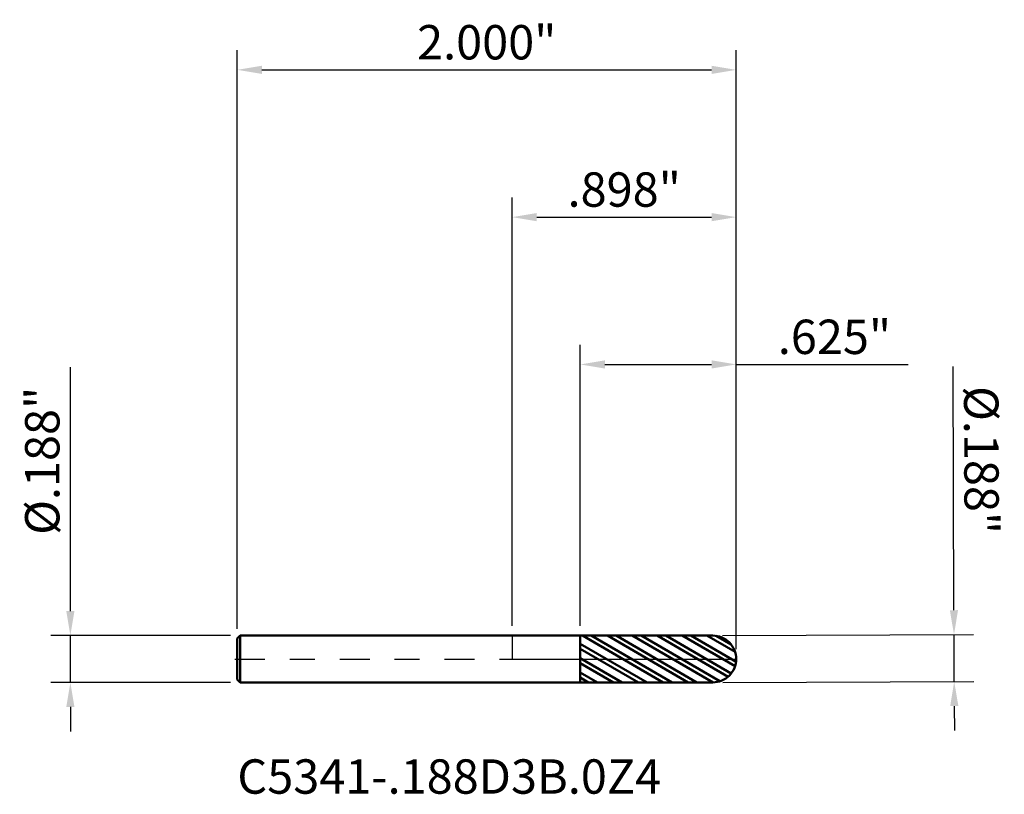
# Model space of a CAD drawing. Units: inches. Extents: x -2 to 88.1, y -0.5 to 20.7.
import ezdxf

# ---------------------------------------------------------------- set-up
doc = ezdxf.new("R2010")
doc.units = ezdxf.units.IN
doc.header["$MEASUREMENT"] = 0
doc.header["$PDMODE"] = 1
doc.linetypes.add('LONGDASH_DASH', pattern=[10.5, 6, -0.75, 3, -0.75])
for name, color, linetype, lineweight in [('1', 4, 'Continuous', 50), ('2', 7, 'Continuous', 25), ('4', 2, 'LONGDASH_DASH', 25), ('CUT', 1, 'Continuous', 25), ('NOCUT', 7, 'Continuous', 25), ('SK1', 4, 'Continuous', 50), ('SK2', 7, 'Continuous', 25), ('SK4', 2, 'LONGDASH_DASH', 25), ('SK6', 5, 'Continuous', 35)]:
    doc.layers.add(name, color=color, linetype=linetype, lineweight=lineweight)
doc.styles.add('STANDARD 3.5 mm', font='monos.ttf', dxfattribs={"height": 0.137795})
doc.dimstyles.new('AM_DIN', dxfattribs={"dimtxt": 0.137795, "dimasz": 0.098425, "dimexe": 0.07874, "dimexo": 0.03937, "dimgap": 0.03937, "dimtad": 1, "dimdec": 3, "dimzin": 4, "dimdsep": 46, "dimlunit": 3, "dimtxsty": 'STANDARD 3.5 mm', "dimcen": 0.003543, "dimadec": 0, "dimazin": 2, "dimtfac": 0.707107, "dimtdec": 3, "dimtmove": 0, "dimatfit": 3, "dimfxl": 1, "dimtolj": 1, "dimlwd": -1, "dimarcsym": 0})

# ---------------------------------------------------------------- blocks, each defined once
blk = doc.blocks.new('*D11')
at = {"layer": 'Defpoints', "color": 0}
for p in [(0.897637, 2.362205), (-1.102363, 0.08175), (0.897637, 0)]:
    blk.add_point(p, dxfattribs=at)
at = {"layer": 'SK2', "color": 0, "lineweight": -2}
for p, q in [((-1.102363, 0.12112), (-1.102363, 2.440945)), ((0.897637, 0.03937), (0.897637, 2.440945))]:
    blk.add_line(p, q, dxfattribs=at)
at = {"layer": 'SK2', "color": 0}
blk.add_line((-1.003938, 2.362205), (0.799212, 2.362205), dxfattribs=at)
for points in [[(-1.003938, 2.378609), (-1.003938, 2.345801), (-1.102363, 2.362205)], [(0.799212, 2.378609), (0.799212, 2.345801), (0.897637, 2.362205)]]:
    blk.add_solid(points, dxfattribs=at)
at = {"layer": 'SK2', "color": 0, "insert": (-0.102363, 2.472893), "char_height": 0.137795, "attachment_point": 5, "style": 'STANDARD 3.5 mm'}
blk.add_mtext('\\A1;2.000"', dxfattribs=at)
blk = doc.blocks.new('*D12')
at = {"layer": '2', "color": 0, "lineweight": -2}
for p, q in [((0.272637, 0.133074), (0.272637, 1.259842)), ((0.897637, 0.03937), (0.897637, 1.259842))]:
    blk.add_line(p, q, dxfattribs=at)
at = {"layer": '2', "color": 0}
for p, q in [((0.371062, 1.181102), (0.799212, 1.181102)), ((0.897637, 1.181102), (1.587153, 1.181102))]:
    blk.add_line(p, q, dxfattribs=at)
for points in [[(0.371062, 1.197507), (0.371062, 1.164698), (0.272637, 1.181102)], [(0.799212, 1.197507), (0.799212, 1.164698), (0.897637, 1.181102)]]:
    blk.add_solid(points, dxfattribs=at)
at = {"layer": 'Defpoints', "color": 0}
for p in [(0.897637, 1.181102), (0.272637, 0.093704), (0.897637, 0)]:
    blk.add_point(p, dxfattribs=at)
at = {"layer": '2', "color": 0, "insert": (1.291607, 1.291791), "char_height": 0.137795, "attachment_point": 5, "style": 'STANDARD 3.5 mm'}
blk.add_mtext('\\A1;.625"', dxfattribs=at)
blk = doc.blocks.new('*D13')
at = {"layer": '2', "color": 0, "lineweight": -2}
for p, q in [((0, 0.13312), (0, 1.850394)), ((0.897637, 0.03937), (0.897637, 1.850394))]:
    blk.add_line(p, q, dxfattribs=at)
at = {"layer": '2', "color": 0}
blk.add_line((0.098425, 1.771654), (0.799212, 1.771654), dxfattribs=at)
for points in [[(0.098425, 1.788058), (0.098425, 1.755249), (0, 1.771654)], [(0.799212, 1.788058), (0.799212, 1.755249), (0.897637, 1.771654)]]:
    blk.add_solid(points, dxfattribs=at)
at = {"layer": 'Defpoints', "color": 0}
for p in [(0.897637, 1.771654), (0, 0.09375), (0.897637, 0)]:
    blk.add_point(p, dxfattribs=at)
at = {"layer": '2', "color": 0, "insert": (0.448818, 1.882342), "char_height": 0.137795, "attachment_point": 5, "style": 'STANDARD 3.5 mm'}
blk.add_mtext('\\A1;.898"', dxfattribs=at)
blk = doc.blocks.new('*D14')
at = {"layer": 'Defpoints', "color": 0}
for p in [(-1.771654, 0.09375), (-1.090363, 0.09375), (-1.090363, -0.09375)]:
    blk.add_point(p, dxfattribs=at)
at = {"layer": 'SK2', "color": 0}
for p, q in [((-1.771654, 0.192175), (-1.771654, 1.17026)), ((-1.771654, -0.09375), (-1.771654, 0.09375)), ((-1.771654, -0.192175), (-1.771654, -0.2906))]:
    blk.add_line(p, q, dxfattribs=at)
at = {"layer": 'SK2', "color": 0, "lineweight": -2}
for p, q in [((-1.129733, 0.09375), (-1.850394, 0.09375)), ((-1.129733, -0.09375), (-1.850394, -0.09375))]:
    blk.add_line(p, q, dxfattribs=at)
at = {"layer": 'SK2', "color": 0}
for points in [[(-1.788058, 0.192175), (-1.755249, 0.192175), (-1.771654, 0.09375)], [(-1.788058, -0.192175), (-1.755249, -0.192175), (-1.771654, -0.09375)]]:
    blk.add_solid(points, dxfattribs=at)
at = {"layer": 'SK2', "color": 0, "insert": (-1.884376, 0.794681), "char_height": 0.137795, "attachment_point": 5, "rotation": 90, "style": 'STANDARD 3.5 mm'}
blk.add_mtext('\\A1;%%C.188"', dxfattribs=at)
blk = doc.blocks.new('*D15')
at = {"layer": '2', "color": 0}
for p, q in [((1.770565, 0.195841), (1.766863, 1.172697)), ((1.771649, -0.090083), (1.770938, 0.097416)), ((1.772022, -0.188507), (1.772395, -0.286931))]:
    blk.add_line(p, q, dxfattribs=at)
at = {"layer": '2', "color": 0, "lineweight": -2}
for p, q in [((0.842902, 0.093899), (1.849678, 0.097715)), ((0.843613, -0.0936), (1.850388, -0.089784))]:
    blk.add_line(p, q, dxfattribs=at)
at = {"layer": '2', "color": 0}
for points in [[(1.786969, 0.195903), (1.754161, 0.195778), (1.770938, 0.097416)], [(1.788426, -0.188445), (1.755618, -0.188569), (1.771649, -0.090083)]]:
    blk.add_solid(points, dxfattribs=at)
at = {"layer": 'Defpoints', "color": 0}
for p in [(0.803532, 0.09375), (0.804243, -0.093749), (1.771649, -0.090083)]:
    blk.add_point(p, dxfattribs=at)
at = {"layer": '2', "color": 0, "insert": (1.881008, 0.797548), "char_height": 0.137795, "attachment_point": 5, "rotation": 270.217151, "style": 'STANDARD 3.5 mm'}
blk.add_mtext('\\A1;%%C.188"', dxfattribs=at)

msp = doc.modelspace()

# ---------------------------------------------------------------- hatches: boundary and pattern name
at = {"layer": '1'}
h = msp.add_hatch(dxfattribs=at)
h.set_pattern_fill('STEEL', color=256, scale=0.4, angle=104.946769, style=0)
h.set_pattern_definition([(149.94677, (-87.20334, -20.666976), (-0.025040219, -0.043278025), []), (149.94677, (-87.227496, -20.673424), (-0.025040219, -0.043278025), [])])
edge = h.paths.add_edge_path()
edge.add_arc((0.803887, 0), 0.09375, 0, 90.005)
edge.add_line((0.803879, 0.09375), (0.272637, 0.093704))
edge.add_line((0.272637, 0.093704), (0.272637, -0.093703))
edge.add_line((0.272637, -0.093703), (0.803879, -0.09375))
edge.add_arc((0.803887, 0), 0.09375, 269.995, 360)

# ---------------------------------------------------------------- linework, layer by layer
for p, q in [((0.272637, 0.09375), (0, 0.09375)), ((0.272637, -0.09375), (0.272637, 0.09375)), ((0.803879, 0.09375), (0.272637, 0.093704)), ((0, -0.09375), (0.272637, -0.09375)), ((0.272637, -0.093703), (0.803879, -0.09375))]:
    msp.add_line(p, q, dxfattribs=at)
for start, end in [(0, 90.005), (269.995, 0)]:
    msp.add_arc((0.803887, 0), 0.09375, start, end, dxfattribs=at)
at = {"layer": '4', "ltscale": 0.02}
msp.add_line((0, 0), (0.897637, 0), dxfattribs=at)
at = {"layer": 'CUT'}
msp.add_lwpolyline([(0.803879, 0.09375), (0.272637, 0.093704), (0.272637, 0), (0.897637, 0, 0.414239), (0.803879, 0.09375)], format="xyb", dxfattribs=at)
at = {"layer": 'NOCUT'}
msp.add_lwpolyline([(0.272637, 0), (0.272637, 0.09375), (0, 0.09375), (0, 0)], close=True, dxfattribs=at)
at = {"layer": 'SK1'}
for p, q in [((-1.090363, 0.09375), (-1.102363, 0.08175)), ((-1.102363, -0.08175), (-1.102363, 0.08175)), ((-1.090363, -0.09375), (-1.090363, 0.09375)), ((0, 0.09375), (-1.090363, 0.09375)), ((-1.102363, -0.08175), (-1.090363, -0.09375)), ((-1.090363, -0.09375), (0, -0.09375))]:
    msp.add_line(p, q, dxfattribs=at)
at = {"layer": 'SK4', "ltscale": 0.02}
msp.add_line((-1.111738, 0), (0.907012, 0), dxfattribs=at)

# ---------------------------------------------------------------- texts
at = {"layer": 'SK6', "insert": (-1.102363, -0.539975), "char_height": 0.137795, "attachment_point": 7, "line_spacing_factor": 1.072372, "style": 'STANDARD 3.5 mm'}
msp.add_mtext('\\fMonospac821 BT|b0|i0;\\W1.0000;C5341-.188D3B.0Z4', dxfattribs=at)

# ---------------------------------------------------------------- dimensions: what is measured, and where the dimension line sits
at = {"layer": '2'}
for base, p1, picture, middle in [((0.897637, 1.771654), (0, 0.09375), '*D13', (0.448818, 1.771654)), ((0.897637, 1.181102), (0.272637, 0.093704), '*D12', (1.291607, 1.181102))]:
    dim = msp.add_linear_dim(base=base, p1=p1, p2=(0.897637, 0), dimstyle='AM_DIN', dxfattribs=at)
    dim.commit()
    dim.dimension.update_dxf_attribs({"geometry": picture, "text_midpoint": middle, "dimtype": 160})
dim = msp.add_linear_dim(base=(1.771649, -0.090083), p1=(0.803532, 0.09375), p2=(0.804243, -0.093749), angle=270.217142, text='%%C<>', dimstyle='AM_DIN', dxfattribs=at)
dim.commit()
dim.dimension.update_dxf_attribs({"geometry": '*D15', "text_midpoint": (1.768287, 0.797121), "dimtype": 160})
at = {"layer": 'SK2'}
dim = msp.add_linear_dim(base=(0.897637, 2.362205), p1=(-1.102363, 0.08175), p2=(0.897637, 0), dimstyle='AM_DIN', dxfattribs=at)
dim.commit()
dim.dimension.update_dxf_attribs({"geometry": '*D11', "text_midpoint": (-0.102363, 2.362205), "dimtype": 160})
dim = msp.add_linear_dim(base=(-1.771654, 0.09375), p1=(-1.090363, -0.09375), p2=(-1.090363, 0.09375), angle=90, text='%%C<>', dimstyle='AM_DIN', dxfattribs=at)
dim.commit()
dim.dimension.update_dxf_attribs({"geometry": '*D14', "text_midpoint": (-1.771654, 0.794681), "dimtype": 160})

doc.saveas('drawing.dxf')
